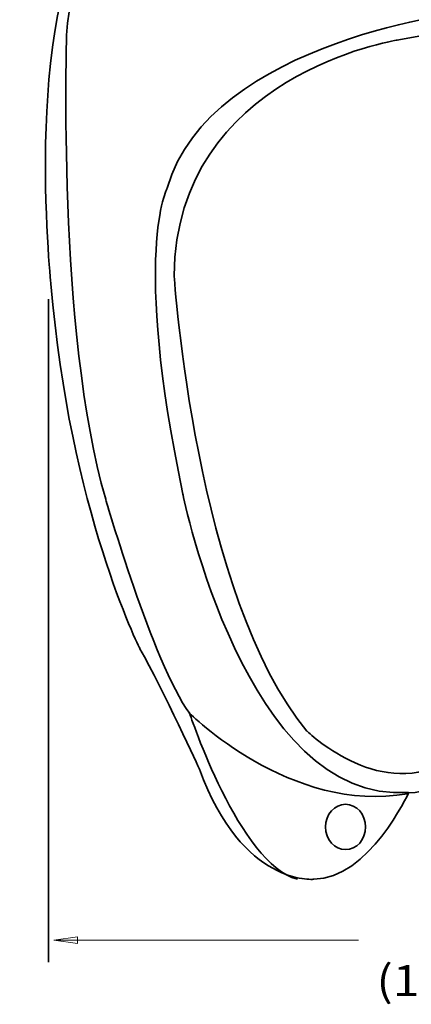
# Model space of a CAD drawing. Units: inches. Extents: x -2.3 to 13.3, y 3.2 to 13.9.
# Drawn here: x 7.1 to 8.7, y 6.2 to 10.3 of the extents above; entities that cross this region are included whole.
import ezdxf

# ---------------------------------------------------------------- set-up
doc = ezdxf.new("R2010")
doc.units = ezdxf.units.IN
doc.header["$MEASUREMENT"] = 0
doc.layers.add('art', color=7, linetype='Continuous')

# ---------------------------------------------------------------- blocks, each defined once
blk = doc.blocks.new('block 10')
at = {"layer": 'art', "color": 7, "lineweight": 18, "true_color": 0xffffff}
for points in [[(7.2182, 6.4467), (7.3152, 6.4609)], [(7.3152, 6.4609), (7.3152, 6.4324)], [(7.3152, 6.4324), (7.2182, 6.4467)], [(7.2182, 6.4467), (8.4786, 6.4467)]]:
    blk.add_lwpolyline(points, dxfattribs=at)
blk = doc.blocks.new('block 6')
at = {"layer": 'art', "color": 7, "lineweight": 35, "true_color": 0xffffff}
blk.add_lwpolyline([(7.196, 9.1028), (7.196, 6.3557)], dxfattribs=at)
for points, knots in [([(7.4325, 10.7465), (7.4325, 10.7465), (7.6347, 11.024), (8.5849, 11.0091), (8.5849, 11.0091), (9.8627, 10.9343), (10.4571, 10.5372), (10.4571, 10.5372), (10.7364, 10.3642), (10.712, 10.1102), (10.712, 10.1102), (10.6916, 10.0717), (10.6552, 10.0547), (10.6552, 10.0547), (10.6511, 10.1337), (10.6511, 10.1337), (10.6511, 10.1337), (10.0446, 10.439), (8.6375, 10.1764), (8.6375, 10.1764), (7.7236, 10.0333), (7.7155, 9.2006), (7.7155, 9.2006), (7.8045, 7.8682), (8.2655, 7.3131), (8.2655, 7.3131), (8.5566, 7.0312), (8.8275, 7.1807), (8.8275, 7.1807), (9.0297, 7.2298), (9.0297, 7.2298), (9.0297, 7.2298), (8.8275, 7.0568), (8.686, 7.0568), (8.686, 7.0568), (8.5202, 6.6993), (8.2938, 6.6993), (8.2938, 6.6993), (7.9986, 6.6683), (7.8207, 7.1551), (7.8207, 7.1551), (7.671, 7.4817), (7.574, 7.6547), (7.574, 7.6547), (7.2829, 8.2312), (7.206, 9.1664), (7.206, 9.1664), (7.0766, 10.3685), (7.4325, 10.7465)], [0, 0, 0, 0, 1, 1, 1, 2, 2, 2, 3, 3, 3, 4, 4, 4, 5, 5, 5, 6, 6, 6, 7, 7, 7, 8, 8, 8, 9, 9, 9, 10, 10, 10, 11, 11, 11, 12, 12, 12, 13, 13, 13, 14, 14, 14, 15, 15, 15, 16, 16, 16, 16]), ([(7.7452, 10.9208), (7.7452, 10.9208), (7.3031, 10.7315), (7.2707, 10.1977), (7.2707, 10.1977), (7.2304, 8.9657), (7.4325, 8.2739), (7.4325, 8.2739), (7.6265, 7.5992), (7.7802, 7.3856), (7.7802, 7.3856), (7.9872, 6.7603), (8.2257, 6.6993)], [0, 0, 0, 0, 1, 1, 1, 2, 2, 2, 3, 3, 3, 4, 4, 4, 4]), ([(10.712, 10.1742), (10.712, 10.1742), (10.1568, 10.4731), (8.9484, 10.2981), (8.9484, 10.2981), (7.8612, 10.1785), (7.6873, 9.5636), (7.6873, 9.5636), (7.5417, 9.2967), (7.752, 8.2953), (7.752, 8.2953), (8.0108, 7.0079), (8.686, 7.0591)], [0, 0, 0, 0, 1, 1, 1, 2, 2, 2, 3, 3, 3, 4, 4, 4, 4]), ([(8.4251, 6.822), (8.4708, 6.822), (8.5078, 6.864), (8.5078, 6.9159), (8.5078, 6.9678), (8.4708, 7.0099), (8.4251, 7.0099), (8.3795, 7.0099), (8.3424, 6.9678), (8.3424, 6.9159), (8.3424, 6.864), (8.3795, 6.822), (8.4251, 6.822)], [0, 0, 0, 0, 1, 1, 1, 2, 2, 2, 3, 3, 3, 4, 4, 4, 4])]:
    blk.add_open_spline(points, degree=3, knots=knots, dxfattribs=at)
blk.add_open_spline([(7.7763, 7.39), (7.7763, 7.39), (8.2008, 6.9655), (8.6819, 7.0539)], degree=3, dxfattribs=at)
at = {"layer": 'art'}
blk.add_blockref('block 10', (0, 0), dxfattribs=at)
at = {"layer": 'art', "color": 7, "true_color": 0xffffff, "insert": (8.5531, 6.2153), "char_height": 0.12808, "attachment_point": 7}
blk.add_mtext('\\fHelvetica Neue LT Std 45 Light|b0|i0|c0|p34;\\W1.14489;(115mm)', dxfattribs=at)

msp = doc.modelspace()

# ---------------------------------------------------------------- block references
at = {"layer": 'art'}
msp.add_blockref('block 6', (0, 0), dxfattribs=at)

doc.saveas('drawing.dxf')
